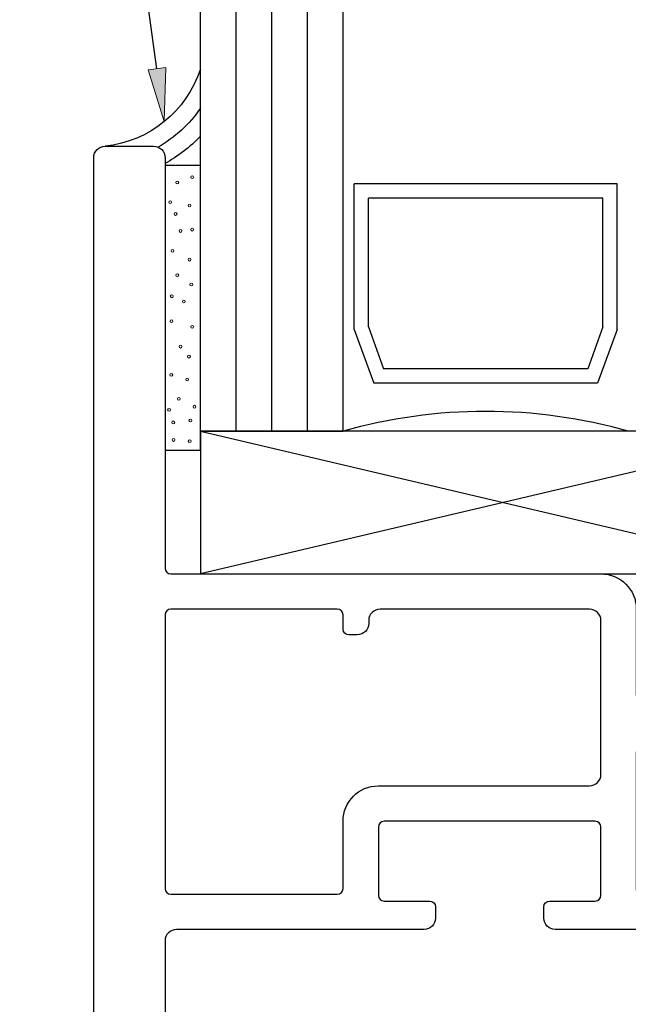
# Model space of a CAD drawing. Units: inches. Extents: x 0.5 to 8, y 0.3 to 10.6.
# Drawn here: x 2.7 to 3.8, y 3.6 to 5.3 of the extents above; entities that cross this region are included whole.
import ezdxf

# ---------------------------------------------------------------- set-up
doc = ezdxf.new("R2010")
doc.units = ezdxf.units.IN
doc.header["$MEASUREMENT"] = 0
doc.layers.add('OBJ', color=7, linetype='Continuous')
doc.layers.add('POLY', color=7, linetype='Continuous')

# ---------------------------------------------------------------- blocks, each defined once
blk = doc.blocks.new('block 135')
at = {"true_color": 0xff0000}
h = blk.add_hatch(color=1, dxfattribs=at)
h.dxf.hatch_style = 2
h.paths.add_polyline_path([(3.0012, 5.2649), (2.9984, 5.1699), (2.9702, 5.2606)])
at = {"color": 1, "lineweight": 25, "true_color": 0xff0000}
blk.add_lwpolyline([(2.9857, 5.2628), (2.7453, 7.0113)], dxfattribs=at)
at = {"lineweight": 0}
blk.add_lwpolyline([(3.0012, 5.2649), (2.9984, 5.1699), (2.9702, 5.2606), (3.0012, 5.2649)], dxfattribs=at)
blk = doc.blocks.new('block 146')
at = {"layer": 'OBJ', "color": 4, "lineweight": 25, "true_color": 0x00ffff}
blk.add_open_spline([(3.812, 4.6267), (3.6486, 4.6733), (3.4754, 4.6733), (3.312, 4.6267)], degree=3, dxfattribs=at)
blk = doc.blocks.new('block 147')
at = {"layer": 'OBJ', "color": 4, "lineweight": 25, "true_color": 0x00ffff}
blk.add_lwpolyline([(3.7583, 4.7111), (3.3657, 4.7111)], dxfattribs=at)
blk = doc.blocks.new('block 148')
at = {"layer": 'OBJ', "color": 4, "lineweight": 25, "true_color": 0x00ffff}
blk.add_lwpolyline([(3.7408, 4.7361), (3.3832, 4.7361)], dxfattribs=at)
blk = doc.blocks.new('block 149')
at = {"layer": 'OBJ', "color": 4, "lineweight": 25, "true_color": 0x00ffff}
blk.add_lwpolyline([(3.7674, 5.0357), (3.3566, 5.0357)], dxfattribs=at)
blk = doc.blocks.new('block 150')
at = {"layer": 'OBJ', "color": 4, "lineweight": 25, "true_color": 0x00ffff}
blk.add_lwpolyline([(3.7924, 5.0607), (3.3316, 5.0607)], dxfattribs=at)
blk = doc.blocks.new('block 151')
at = {"layer": 'OBJ', "color": 4, "lineweight": 25, "true_color": 0x00ffff}
blk.add_lwpolyline([(3.3566, 4.8098), (3.3832, 4.7361)], dxfattribs=at)
blk = doc.blocks.new('block 152')
at = {"layer": 'OBJ', "color": 4, "lineweight": 25, "true_color": 0x00ffff}
blk.add_lwpolyline([(3.3316, 4.8054), (3.3657, 4.7111)], dxfattribs=at)
blk = doc.blocks.new('block 153')
at = {"layer": 'OBJ', "color": 4, "lineweight": 25, "true_color": 0x00ffff}
blk.add_lwpolyline([(3.2495, 4.6267), (3.2495, 6.1266)], dxfattribs=at)
blk = doc.blocks.new('block 154')
at = {"layer": 'OBJ', "color": 4, "lineweight": 25, "true_color": 0x00ffff}
blk.add_lwpolyline([(3.187, 4.6267), (3.187, 6.1266)], dxfattribs=at)
blk = doc.blocks.new('block 155')
at = {"layer": 'OBJ', "color": 4, "lineweight": 25, "true_color": 0x00ffff}
blk.add_lwpolyline([(3.1245, 4.6267), (3.1245, 6.1266)], dxfattribs=at)
blk = doc.blocks.new('block 156')
at = {"layer": 'OBJ', "color": 4, "lineweight": 25, "true_color": 0x00ffff}
blk.add_lwpolyline([(3.312, 4.6267), (3.312, 6.1266)], dxfattribs=at)
blk = doc.blocks.new('block 157')
at = {"layer": 'OBJ', "color": 4, "lineweight": 25, "true_color": 0x00ffff}
blk.add_lwpolyline([(3.062, 4.6267), (3.062, 6.1266)], dxfattribs=at)
blk = doc.blocks.new('block 158')
at = {"layer": 'OBJ', "color": 4, "lineweight": 25, "true_color": 0x00ffff}
blk.add_lwpolyline([(3.3316, 4.8054), (3.3316, 5.0607)], dxfattribs=at)
blk = doc.blocks.new('block 159')
at = {"layer": 'OBJ', "color": 4, "lineweight": 25, "true_color": 0x00ffff}
blk.add_lwpolyline([(3.3566, 4.8098), (3.3566, 5.0357)], dxfattribs=at)
blk = doc.blocks.new('block 160')
at = {"layer": 'OBJ', "color": 4, "lineweight": 25, "true_color": 0x00ffff}
blk.add_lwpolyline([(3.062, 4.6267), (3.312, 4.6267)], dxfattribs=at)
blk = doc.blocks.new('block 161')
at = {"layer": 'OBJ', "color": 4, "lineweight": 25, "true_color": 0x00ffff}
blk.add_lwpolyline([(3.7674, 4.8098), (3.7408, 4.7361)], dxfattribs=at)
blk = doc.blocks.new('block 162')
at = {"layer": 'OBJ', "color": 4, "lineweight": 25, "true_color": 0x00ffff}
blk.add_lwpolyline([(3.7924, 4.8054), (3.7583, 4.7111)], dxfattribs=at)
blk = doc.blocks.new('block 169')
at = {"layer": 'OBJ', "color": 4, "lineweight": 25, "true_color": 0x00ffff}
blk.add_lwpolyline([(3.7674, 4.8098), (3.7674, 5.0357)], dxfattribs=at)
blk = doc.blocks.new('block 170')
at = {"layer": 'OBJ', "color": 4, "lineweight": 25, "true_color": 0x00ffff}
blk.add_lwpolyline([(3.7924, 4.8054), (3.7924, 5.0607)], dxfattribs=at)
blk = doc.blocks.new('block 172')
at = {"layer": 'OBJ', "color": 4, "lineweight": 25, "true_color": 0x00ffff}
blk.add_lwpolyline([(3.062, 4.3767), (4.1245, 4.3767)], dxfattribs=at)
blk = doc.blocks.new('block 173')
at = {"layer": 'OBJ', "color": 4, "lineweight": 25, "true_color": 0x00ffff}
blk.add_lwpolyline([(4.1245, 4.6267), (3.062, 4.6267)], dxfattribs=at)
blk = doc.blocks.new('block 174')
at = {"layer": 'OBJ', "color": 4, "lineweight": 25, "true_color": 0x00ffff}
blk.add_lwpolyline([(3.062, 4.6267), (4.1245, 4.3767)], dxfattribs=at)
blk = doc.blocks.new('block 175')
at = {"layer": 'OBJ', "color": 4, "lineweight": 25, "true_color": 0x00ffff}
blk.add_lwpolyline([(4.1245, 4.6267), (3.062, 4.3767)], dxfattribs=at)
blk = doc.blocks.new('block 176')
at = {"layer": 'OBJ', "color": 4, "lineweight": 25, "true_color": 0x00ffff}
blk.add_lwpolyline([(3.062, 4.6267), (3.062, 4.3767)], dxfattribs=at)
blk = doc.blocks.new('block 182')
at = {"layer": 'OBJ', "color": 4, "lineweight": 25, "true_color": 0x00ffff}
blk.add_open_spline([(2.97, 3.0727), (2.97, 3.0727), (2.97, 3.0517), (2.97, 3.0517), (2.97, 3.0461), (2.9655, 3.0417), (2.96, 3.0417), (2.96, 3.0417), (2.93, 3.0417), (2.93, 3.0417), (2.9245, 3.0417), (2.92, 3.0461), (2.92, 3.0517), (2.92, 3.0517), (2.92, 3.2117), (2.92, 3.2117), (2.92, 3.2172), (2.9245, 3.2217), (2.93, 3.2217), (2.93, 3.2217), (2.96, 3.2217), (2.96, 3.2217), (2.9655, 3.2217), (2.97, 3.2172), (2.97, 3.2117), (2.97, 3.2117), (2.97, 3.1907), (2.97, 3.1907), (2.97, 3.1829), (2.9763, 3.1767), (2.984, 3.1767), (2.984, 3.1767), (2.986, 3.1767), (2.986, 3.1767), (2.9937, 3.1767), (3, 3.1829), (3, 3.1907), (3, 3.1907), (3, 3.7327), (3, 3.7327), (3, 3.7437), (3.009, 3.7527), (3.02, 3.7527), (3.02, 3.7527), (3.454, 3.7527), (3.454, 3.7527), (3.465, 3.7527), (3.474, 3.7616), (3.474, 3.7727), (3.474, 3.7727), (3.474, 3.7927), (3.474, 3.7927), (3.474, 3.7982), (3.4695, 3.8027), (3.464, 3.8027), (3.464, 3.8027), (3.384, 3.8027), (3.384, 3.8027), (3.3785, 3.8027), (3.374, 3.8071), (3.374, 3.8127), (3.374, 3.8127), (3.374, 3.9327), (3.374, 3.9327), (3.374, 3.9382), (3.3785, 3.9427), (3.384, 3.9427), (3.384, 3.9427), (3.754, 3.9427), (3.754, 3.9427), (3.7595, 3.9427), (3.764, 3.9382), (3.764, 3.9327), (3.764, 3.9327), (3.764, 3.8127), (3.764, 3.8127), (3.764, 3.8071), (3.7595, 3.8027), (3.754, 3.8027), (3.754, 3.8027), (3.674, 3.8027), (3.674, 3.8027), (3.6685, 3.8027), (3.664, 3.7982), (3.664, 3.7927), (3.664, 3.7927), (3.664, 3.7727), (3.664, 3.7727), (3.664, 3.7616), (3.673, 3.7527), (3.684, 3.7527), (3.684, 3.7527), (3.889, 3.7527), (3.889, 3.7527), (3.9232, 3.7527), (3.951, 3.7804), (3.951, 3.8147), (3.951, 3.8147), (3.951, 3.8287), (3.951, 3.8287), (3.951, 3.8419), (3.9403, 3.8527), (3.927, 3.8527), (3.927, 3.8527), (3.925, 3.8527), (3.925, 3.8527), (3.9117, 3.8527), (3.901, 3.8419), (3.901, 3.8287), (3.901, 3.8287), (3.901, 3.8227), (3.901, 3.8227), (3.901, 3.8116), (3.892, 3.8027), (3.881, 3.8027), (3.881, 3.8027), (3.846, 3.8027), (3.846, 3.8027), (3.835, 3.8027), (3.826, 3.8116), (3.826, 3.8227), (3.826, 3.8227), (3.826, 4.0627), (3.826, 4.0627), (3.826, 4.0737), (3.835, 4.0827), (3.846, 4.0827), (3.846, 4.0827), (3.881, 4.0827), (3.881, 4.0827), (3.892, 4.0827), (3.901, 4.0737), (3.901, 4.0627), (3.901, 4.0627), (3.901, 4.0567), (3.901, 4.0567), (3.901, 4.0434), (3.9117, 4.0327), (3.925, 4.0327), (3.925, 4.0327), (3.927, 4.0327), (3.927, 4.0327), (3.9403, 4.0327), (3.951, 4.0434), (3.951, 4.0567), (3.951, 4.0567), (3.951, 4.1447), (3.951, 4.1447), (3.951, 4.1447), (3.846, 4.1447), (3.846, 4.1447), (3.835, 4.1447), (3.826, 4.1536), (3.826, 4.1647), (3.826, 4.1647), (3.826, 4.3147), (3.826, 4.3147), (3.826, 4.3489), (3.7982, 4.3767), (3.764, 4.3767), (3.764, 4.3767), (3.01, 4.3767), (3.01, 4.3767), (3.0045, 4.3767), (3, 4.3811), (3, 4.3867), (3, 4.3867), (3, 5.1067), (3, 5.1067), (3, 5.1177), (2.991, 5.1267), (2.98, 5.1267), (2.98, 5.1267), (2.895, 5.1267), (2.895, 5.1267), (2.884, 5.1267), (2.875, 5.1177), (2.875, 5.1067), (2.875, 5.1067), (2.875, 3.0217), (2.875, 3.0217), (2.875, 3.0106), (2.884, 3.0017), (2.895, 3.0017), (2.895, 3.0017), (2.98, 3.0017), (2.98, 3.0017), (2.991, 3.0017), (3, 3.0106), (3, 3.0217), (3, 3.0217), (3, 3.0727), (3, 3.0727), (3, 3.0804), (2.9937, 3.0867), (2.986, 3.0867), (2.986, 3.0867), (2.984, 3.0867), (2.984, 3.0867), (2.9763, 3.0867), (2.97, 3.0804), (2.97, 3.0727)], degree=3, knots=[0, 0, 0, 0, 1, 1, 1, 2, 2, 2, 3, 3, 3, 4, 4, 4, 5, 5, 5, 6, 6, 6, 7, 7, 7, 8, 8, 8, 9, 9, 9, 10, 10, 10, 11, 11, 11, 12, 12, 12, 13, 13, 13, 14, 14, 14, 15, 15, 15, 16, 16, 16, 17, 17, 17, 18, 18, 18, 19, 19, 19, 20, 20, 20, 21, 21, 21, 22, 22, 22, 23, 23, 23, 24, 24, 24, 25, 25, 25, 26, 26, 26, 27, 27, 27, 28, 28, 28, 29, 29, 29, 30, 30, 30, 31, 31, 31, 32, 32, 32, 33, 33, 33, 34, 34, 34, 35, 35, 35, 36, 36, 36, 37, 37, 37, 38, 38, 38, 39, 39, 39, 40, 40, 40, 41, 41, 41, 42, 42, 42, 43, 43, 43, 44, 44, 44, 45, 45, 45, 46, 46, 46, 47, 47, 47, 48, 48, 48, 49, 49, 49, 50, 50, 50, 51, 51, 51, 52, 52, 52, 53, 53, 53, 54, 54, 54, 55, 55, 55, 56, 56, 56, 57, 57, 57, 58, 58, 58, 59, 59, 59, 60, 60, 60, 61, 61, 61, 62, 62, 62, 63, 63, 63, 64, 64, 64, 65, 65, 65, 66, 66, 66, 67, 67, 67, 67], dxfattribs=at)
blk = doc.blocks.new('block 183')
at = {"layer": 'OBJ', "color": 4, "lineweight": 25, "true_color": 0x00ffff}
blk.add_open_spline([(3.01, 4.3147), (3.01, 4.3147), (3.302, 4.3147), (3.302, 4.3147), (3.3075, 4.3147), (3.312, 4.3102), (3.312, 4.3047), (3.312, 4.3047), (3.312, 4.2797), (3.312, 4.2797), (3.312, 4.2741), (3.3165, 4.2697), (3.322, 4.2697), (3.322, 4.2697), (3.337, 4.2697), (3.337, 4.2697), (3.348, 4.2697), (3.357, 4.2786), (3.357, 4.2897), (3.357, 4.2897), (3.357, 4.2947), (3.357, 4.2947), (3.357, 4.3057), (3.366, 4.3147), (3.377, 4.3147), (3.377, 4.3147), (3.744, 4.3147), (3.744, 4.3147), (3.755, 4.3147), (3.764, 4.3057), (3.764, 4.2947), (3.764, 4.2947), (3.764, 4.0247), (3.764, 4.0247), (3.764, 4.0136), (3.755, 4.0047), (3.744, 4.0047), (3.744, 4.0047), (3.374, 4.0047), (3.374, 4.0047), (3.3398, 4.0047), (3.312, 3.9769), (3.312, 3.9427), (3.312, 3.9427), (3.312, 3.8247), (3.312, 3.8247), (3.312, 3.8191), (3.3075, 3.8147), (3.302, 3.8147), (3.302, 3.8147), (3.01, 3.8147), (3.01, 3.8147), (3.0045, 3.8147), (3, 3.8191), (3, 3.8247), (3, 3.8247), (3, 4.3047), (3, 4.3047), (3, 4.3102), (3.0045, 4.3147), (3.01, 4.3147)], degree=3, knots=[0, 0, 0, 0, 1, 1, 1, 2, 2, 2, 3, 3, 3, 4, 4, 4, 5, 5, 5, 6, 6, 6, 7, 7, 7, 8, 8, 8, 9, 9, 9, 10, 10, 10, 11, 11, 11, 12, 12, 12, 13, 13, 13, 14, 14, 14, 15, 15, 15, 16, 16, 16, 17, 17, 17, 18, 18, 18, 19, 19, 19, 20, 20, 20, 20], dxfattribs=at)
blk = doc.blocks.new('block 253')
at = {"layer": 'POLY', "color": 242, "lineweight": 13, "true_color": 0xcc0033}
blk.add_open_spline([(3.0433, 4.6068), (3.0419, 4.6068), (3.0408, 4.6079), (3.0408, 4.6093), (3.0408, 4.6107), (3.0419, 4.6118), (3.0433, 4.6118), (3.0447, 4.6118), (3.0458, 4.6107), (3.0458, 4.6093), (3.0458, 4.6079), (3.0447, 4.6068), (3.0433, 4.6068)], degree=3, knots=[0, 0, 0, 0, 1, 1, 1, 2, 2, 2, 3, 3, 3, 4, 4, 4, 4], dxfattribs=at)
blk = doc.blocks.new('block 254')
at = {"layer": 'POLY', "color": 242, "lineweight": 13, "true_color": 0xcc0033}
blk.add_open_spline([(3.0148, 4.6091), (3.0134, 4.6091), (3.0123, 4.6102), (3.0123, 4.6116), (3.0123, 4.6129), (3.0134, 4.6141), (3.0148, 4.6141), (3.0162, 4.6141), (3.0173, 4.6129), (3.0173, 4.6116), (3.0173, 4.6102), (3.0162, 4.6091), (3.0148, 4.6091)], degree=3, knots=[0, 0, 0, 0, 1, 1, 1, 2, 2, 2, 3, 3, 3, 4, 4, 4, 4], dxfattribs=at)
blk = doc.blocks.new('block 255')
at = {"layer": 'POLY', "color": 242, "lineweight": 25, "true_color": 0xcc0033}
blk.add_lwpolyline([(3.062, 4.5936), (3.062, 5.0936)], dxfattribs=at)
blk = doc.blocks.new('block 256')
at = {"layer": 'POLY', "color": 242, "lineweight": 13, "true_color": 0xcc0033}
blk.add_open_spline([(3.0186, 5.0055), (3.0172, 5.0055), (3.0161, 5.0066), (3.0161, 5.008), (3.0161, 5.0094), (3.0172, 5.0105), (3.0186, 5.0105), (3.0199, 5.0105), (3.0211, 5.0094), (3.0211, 5.008), (3.0211, 5.0066), (3.0199, 5.0055), (3.0186, 5.0055)], degree=3, knots=[0, 0, 0, 0, 1, 1, 1, 2, 2, 2, 3, 3, 3, 4, 4, 4, 4], dxfattribs=at)
blk = doc.blocks.new('block 257')
at = {"layer": 'POLY', "color": 242, "lineweight": 25, "true_color": 0xcc0033}
blk.add_lwpolyline([(3, 5.0936), (3.062, 5.0936)], dxfattribs=at)
blk = doc.blocks.new('block 258')
at = {"layer": 'POLY', "color": 242, "lineweight": 13, "true_color": 0xcc0033}
blk.add_open_spline([(3.0214, 5.0606), (3.02, 5.0606), (3.0189, 5.0618), (3.0189, 5.0631), (3.0189, 5.0645), (3.02, 5.0656), (3.0214, 5.0656), (3.0228, 5.0656), (3.0239, 5.0645), (3.0239, 5.0631), (3.0239, 5.0618), (3.0228, 5.0606), (3.0214, 5.0606)], degree=3, knots=[0, 0, 0, 0, 1, 1, 1, 2, 2, 2, 3, 3, 3, 4, 4, 4, 4], dxfattribs=at)
blk = doc.blocks.new('block 259')
at = {"layer": 'POLY', "color": 242, "lineweight": 13, "true_color": 0xcc0033}
blk.add_open_spline([(3.0475, 5.0701), (3.0461, 5.0701), (3.045, 5.0712), (3.045, 5.0726), (3.045, 5.074), (3.0461, 5.0751), (3.0475, 5.0751), (3.0488, 5.0751), (3.05, 5.074), (3.05, 5.0726), (3.05, 5.0712), (3.0488, 5.0701), (3.0475, 5.0701)], degree=3, knots=[0, 0, 0, 0, 1, 1, 1, 2, 2, 2, 3, 3, 3, 4, 4, 4, 4], dxfattribs=at)
blk = doc.blocks.new('block 260')
at = {"layer": 'POLY', "color": 242, "lineweight": 13, "true_color": 0xcc0033}
blk.add_open_spline([(3.0475, 4.978), (3.0461, 4.978), (3.045, 4.9791), (3.045, 4.9805), (3.045, 4.9819), (3.0461, 4.983), (3.0475, 4.983), (3.0488, 4.983), (3.05, 4.9819), (3.05, 4.9805), (3.05, 4.9791), (3.0488, 4.978), (3.0475, 4.978)], degree=3, knots=[0, 0, 0, 0, 1, 1, 1, 2, 2, 2, 3, 3, 3, 4, 4, 4, 4], dxfattribs=at)
blk = doc.blocks.new('block 261')
at = {"layer": 'POLY', "color": 242, "lineweight": 13, "true_color": 0xcc0033}
blk.add_open_spline([(3.043, 5.0203), (3.0416, 5.0203), (3.0405, 5.0215), (3.0405, 5.0228), (3.0405, 5.0242), (3.0416, 5.0253), (3.043, 5.0253), (3.0444, 5.0253), (3.0455, 5.0242), (3.0455, 5.0228), (3.0455, 5.0215), (3.0444, 5.0203), (3.043, 5.0203)], degree=3, knots=[0, 0, 0, 0, 1, 1, 1, 2, 2, 2, 3, 3, 3, 4, 4, 4, 4], dxfattribs=at)
blk = doc.blocks.new('block 262')
at = {"layer": 'POLY', "color": 242, "lineweight": 13, "true_color": 0xcc0033}
blk.add_open_spline([(3.0271, 4.9757), (3.0258, 4.9757), (3.0246, 4.9768), (3.0246, 4.9782), (3.0246, 4.9796), (3.0258, 4.9807), (3.0271, 4.9807), (3.0285, 4.9807), (3.0296, 4.9796), (3.0296, 4.9782), (3.0296, 4.9768), (3.0285, 4.9757), (3.0271, 4.9757)], degree=3, knots=[0, 0, 0, 0, 1, 1, 1, 2, 2, 2, 3, 3, 3, 4, 4, 4, 4], dxfattribs=at)
blk = doc.blocks.new('block 263')
at = {"layer": 'POLY', "color": 242, "lineweight": 13, "true_color": 0xcc0033}
blk.add_open_spline([(3.0089, 5.0261), (3.0076, 5.0261), (3.0064, 5.0272), (3.0064, 5.0286), (3.0064, 5.03), (3.0076, 5.0311), (3.0089, 5.0311), (3.0103, 5.0311), (3.0114, 5.03), (3.0114, 5.0286), (3.0114, 5.0272), (3.0103, 5.0261), (3.0089, 5.0261)], degree=3, knots=[0, 0, 0, 0, 1, 1, 1, 2, 2, 2, 3, 3, 3, 4, 4, 4, 4], dxfattribs=at)
blk = doc.blocks.new('block 264')
at = {"layer": 'POLY', "color": 242, "lineweight": 13, "true_color": 0xcc0033}
blk.add_open_spline([(3.0131, 4.9409), (3.0117, 4.9409), (3.0106, 4.942), (3.0106, 4.9434), (3.0106, 4.9448), (3.0117, 4.9459), (3.0131, 4.9459), (3.0144, 4.9459), (3.0156, 4.9448), (3.0156, 4.9434), (3.0156, 4.942), (3.0144, 4.9409), (3.0131, 4.9409)], degree=3, knots=[0, 0, 0, 0, 1, 1, 1, 2, 2, 2, 3, 3, 3, 4, 4, 4, 4], dxfattribs=at)
blk = doc.blocks.new('block 265')
at = {"layer": 'POLY', "color": 242, "lineweight": 13, "true_color": 0xcc0033}
blk.add_open_spline([(3.0214, 4.898), (3.02, 4.898), (3.0189, 4.8991), (3.0189, 4.9005), (3.0189, 4.9019), (3.02, 4.903), (3.0214, 4.903), (3.0228, 4.903), (3.0239, 4.9019), (3.0239, 4.9005), (3.0239, 4.8991), (3.0228, 4.898), (3.0214, 4.898)], degree=3, knots=[0, 0, 0, 0, 1, 1, 1, 2, 2, 2, 3, 3, 3, 4, 4, 4, 4], dxfattribs=at)
blk = doc.blocks.new('block 266')
at = {"layer": 'POLY', "color": 242, "lineweight": 13, "true_color": 0xcc0033}
blk.add_open_spline([(3.0461, 4.8818), (3.0447, 4.8818), (3.0436, 4.8829), (3.0436, 4.8843), (3.0436, 4.8856), (3.0447, 4.8868), (3.0461, 4.8868), (3.0475, 4.8868), (3.0486, 4.8856), (3.0486, 4.8843), (3.0486, 4.8829), (3.0475, 4.8818), (3.0461, 4.8818)], degree=3, knots=[0, 0, 0, 0, 1, 1, 1, 2, 2, 2, 3, 3, 3, 4, 4, 4, 4], dxfattribs=at)
blk = doc.blocks.new('block 267')
at = {"layer": 'POLY', "color": 242, "lineweight": 13, "true_color": 0xcc0033}
blk.add_open_spline([(3.0475, 4.8075), (3.0461, 4.8075), (3.045, 4.8086), (3.045, 4.81), (3.045, 4.8114), (3.0461, 4.8125), (3.0475, 4.8125), (3.0488, 4.8125), (3.05, 4.8114), (3.05, 4.81), (3.05, 4.8086), (3.0488, 4.8075), (3.0475, 4.8075)], degree=3, knots=[0, 0, 0, 0, 1, 1, 1, 2, 2, 2, 3, 3, 3, 4, 4, 4, 4], dxfattribs=at)
blk = doc.blocks.new('block 268')
at = {"layer": 'POLY', "color": 242, "lineweight": 13, "true_color": 0xcc0033}
blk.add_open_spline([(3.043, 4.9253), (3.0416, 4.9253), (3.0405, 4.9265), (3.0405, 4.9278), (3.0405, 4.9292), (3.0416, 4.9303), (3.043, 4.9303), (3.0444, 4.9303), (3.0455, 4.9292), (3.0455, 4.9278), (3.0455, 4.9265), (3.0444, 4.9253), (3.043, 4.9253)], degree=3, knots=[0, 0, 0, 0, 1, 1, 1, 2, 2, 2, 3, 3, 3, 4, 4, 4, 4], dxfattribs=at)
blk = doc.blocks.new('block 269')
at = {"layer": 'POLY', "color": 242, "lineweight": 13, "true_color": 0xcc0033}
blk.add_open_spline([(3.0329, 4.8519), (3.0315, 4.8519), (3.0304, 4.8531), (3.0304, 4.8544), (3.0304, 4.8558), (3.0315, 4.8569), (3.0329, 4.8569), (3.0343, 4.8569), (3.0354, 4.8558), (3.0354, 4.8544), (3.0354, 4.8531), (3.0343, 4.8519), (3.0329, 4.8519)], degree=3, knots=[0, 0, 0, 0, 1, 1, 1, 2, 2, 2, 3, 3, 3, 4, 4, 4, 4], dxfattribs=at)
blk = doc.blocks.new('block 270')
at = {"layer": 'POLY', "color": 242, "lineweight": 13, "true_color": 0xcc0033}
blk.add_open_spline([(3.0117, 4.8611), (3.0103, 4.8611), (3.0092, 4.8623), (3.0092, 4.8636), (3.0092, 4.865), (3.0103, 4.8661), (3.0117, 4.8661), (3.0131, 4.8661), (3.0142, 4.865), (3.0142, 4.8636), (3.0142, 4.8623), (3.0131, 4.8611), (3.0117, 4.8611)], degree=3, knots=[0, 0, 0, 0, 1, 1, 1, 2, 2, 2, 3, 3, 3, 4, 4, 4, 4], dxfattribs=at)
blk = doc.blocks.new('block 271')
at = {"layer": 'POLY', "color": 242, "lineweight": 13, "true_color": 0xcc0033}
blk.add_open_spline([(3.0113, 4.8174), (3.0099, 4.8174), (3.0088, 4.8185), (3.0088, 4.8199), (3.0088, 4.8213), (3.0099, 4.8224), (3.0113, 4.8224), (3.0127, 4.8224), (3.0138, 4.8213), (3.0138, 4.8199), (3.0138, 4.8185), (3.0127, 4.8174), (3.0113, 4.8174)], degree=3, knots=[0, 0, 0, 0, 1, 1, 1, 2, 2, 2, 3, 3, 3, 4, 4, 4, 4], dxfattribs=at)
blk = doc.blocks.new('block 272')
at = {"layer": 'POLY', "color": 242, "lineweight": 13, "true_color": 0xcc0033}
blk.add_open_spline([(3.0144, 4.6398), (3.0131, 4.6398), (3.0119, 4.6409), (3.0119, 4.6423), (3.0119, 4.6437), (3.0131, 4.6448), (3.0144, 4.6448), (3.0158, 4.6448), (3.0169, 4.6437), (3.0169, 4.6423), (3.0169, 4.6409), (3.0158, 4.6398), (3.0144, 4.6398)], degree=3, knots=[0, 0, 0, 0, 1, 1, 1, 2, 2, 2, 3, 3, 3, 4, 4, 4, 4], dxfattribs=at)
blk = doc.blocks.new('block 273')
at = {"layer": 'POLY', "color": 242, "lineweight": 13, "true_color": 0xcc0033}
blk.add_open_spline([(3.042, 4.7553), (3.0406, 4.7553), (3.0395, 4.7564), (3.0395, 4.7578), (3.0395, 4.7592), (3.0406, 4.7603), (3.042, 4.7603), (3.0433, 4.7603), (3.0445, 4.7592), (3.0445, 4.7578), (3.0445, 4.7564), (3.0433, 4.7553), (3.042, 4.7553)], degree=3, knots=[0, 0, 0, 0, 1, 1, 1, 2, 2, 2, 3, 3, 3, 4, 4, 4, 4], dxfattribs=at)
blk = doc.blocks.new('block 274')
at = {"layer": 'POLY', "color": 242, "lineweight": 13, "true_color": 0xcc0033}
blk.add_open_spline([(3.0516, 4.6673), (3.0502, 4.6673), (3.0491, 4.6684), (3.0491, 4.6698), (3.0491, 4.6712), (3.0502, 4.6723), (3.0516, 4.6723), (3.053, 4.6723), (3.0541, 4.6712), (3.0541, 4.6698), (3.0541, 4.6684), (3.053, 4.6673), (3.0516, 4.6673)], degree=3, knots=[0, 0, 0, 0, 1, 1, 1, 2, 2, 2, 3, 3, 3, 4, 4, 4, 4], dxfattribs=at)
blk = doc.blocks.new('block 275')
at = {"layer": 'POLY', "color": 242, "lineweight": 13, "true_color": 0xcc0033}
blk.add_open_spline([(3.0241, 4.6811), (3.0227, 4.6811), (3.0216, 4.6822), (3.0216, 4.6836), (3.0216, 4.6849), (3.0227, 4.6861), (3.0241, 4.6861), (3.0255, 4.6861), (3.0266, 4.6849), (3.0266, 4.6836), (3.0266, 4.6822), (3.0255, 4.6811), (3.0241, 4.6811)], degree=3, knots=[0, 0, 0, 0, 1, 1, 1, 2, 2, 2, 3, 3, 3, 4, 4, 4, 4], dxfattribs=at)
blk = doc.blocks.new('block 276')
at = {"layer": 'POLY', "color": 242, "lineweight": 13, "true_color": 0xcc0033}
blk.add_open_spline([(3.0387, 4.7152), (3.0373, 4.7152), (3.0362, 4.7163), (3.0362, 4.7177), (3.0362, 4.7191), (3.0373, 4.7202), (3.0387, 4.7202), (3.04, 4.7202), (3.0412, 4.7191), (3.0412, 4.7177), (3.0412, 4.7163), (3.04, 4.7152), (3.0387, 4.7152)], degree=3, knots=[0, 0, 0, 0, 1, 1, 1, 2, 2, 2, 3, 3, 3, 4, 4, 4, 4], dxfattribs=at)
blk = doc.blocks.new('block 277')
at = {"layer": 'POLY', "color": 242, "lineweight": 13, "true_color": 0xcc0033}
blk.add_open_spline([(3.0271, 4.7728), (3.0258, 4.7728), (3.0246, 4.7739), (3.0246, 4.7753), (3.0246, 4.7766), (3.0258, 4.7778), (3.0271, 4.7778), (3.0285, 4.7778), (3.0296, 4.7766), (3.0296, 4.7753), (3.0296, 4.7739), (3.0285, 4.7728), (3.0271, 4.7728)], degree=3, knots=[0, 0, 0, 0, 1, 1, 1, 2, 2, 2, 3, 3, 3, 4, 4, 4, 4], dxfattribs=at)
blk = doc.blocks.new('block 278')
at = {"layer": 'POLY', "color": 242, "lineweight": 13, "true_color": 0xcc0033}
blk.add_open_spline([(3.0444, 4.6432), (3.043, 4.6432), (3.0419, 4.6443), (3.0419, 4.6457), (3.0419, 4.6471), (3.043, 4.6482), (3.0444, 4.6482), (3.0458, 4.6482), (3.0469, 4.6471), (3.0469, 4.6457), (3.0469, 4.6443), (3.0458, 4.6432), (3.0444, 4.6432)], degree=3, knots=[0, 0, 0, 0, 1, 1, 1, 2, 2, 2, 3, 3, 3, 4, 4, 4, 4], dxfattribs=at)
blk = doc.blocks.new('block 279')
at = {"layer": 'POLY', "color": 242, "lineweight": 13, "true_color": 0xcc0033}
blk.add_open_spline([(3.0109, 4.7232), (3.0095, 4.7232), (3.0084, 4.7243), (3.0084, 4.7257), (3.0084, 4.7271), (3.0095, 4.7282), (3.0109, 4.7282), (3.0122, 4.7282), (3.0134, 4.7271), (3.0134, 4.7257), (3.0134, 4.7243), (3.0122, 4.7232), (3.0109, 4.7232)], degree=3, knots=[0, 0, 0, 0, 1, 1, 1, 2, 2, 2, 3, 3, 3, 4, 4, 4, 4], dxfattribs=at)
blk = doc.blocks.new('block 280')
at = {"layer": 'POLY', "color": 242, "lineweight": 13, "true_color": 0xcc0033}
blk.add_open_spline([(3.007, 4.6619), (3.0056, 4.6619), (3.0045, 4.6631), (3.0045, 4.6644), (3.0045, 4.6658), (3.0056, 4.6669), (3.007, 4.6669), (3.0084, 4.6669), (3.0095, 4.6658), (3.0095, 4.6644), (3.0095, 4.6631), (3.0084, 4.6619), (3.007, 4.6619)], degree=3, knots=[0, 0, 0, 0, 1, 1, 1, 2, 2, 2, 3, 3, 3, 4, 4, 4, 4], dxfattribs=at)
blk = doc.blocks.new('block 281')
at = {"layer": 'POLY', "color": 242, "lineweight": 25, "true_color": 0xcc0033}
blk.add_lwpolyline([(3, 4.5936), (3.062, 4.5936)], dxfattribs=at)
blk = doc.blocks.new('block 301')
at = {"layer": 'POLY', "color": 242, "lineweight": 25, "true_color": 0xcc0033}
blk.add_open_spline([(3.062, 5.2622), (3.0377, 5.1882), (2.9724, 5.1352), (2.895, 5.1267)], degree=3, dxfattribs=at)
blk = doc.blocks.new('block 302')
at = {"layer": 'POLY', "color": 242, "lineweight": 25, "true_color": 0xcc0033}
blk.add_open_spline([(3.062, 5.1933), (3.0426, 5.1653), (3.0173, 5.142), (2.9878, 5.1251)], degree=3, dxfattribs=at)
blk = doc.blocks.new('block 303')
at = {"layer": 'POLY', "color": 242, "lineweight": 25, "true_color": 0xcc0033}
blk.add_open_spline([(3.062, 5.1444), (3.0439, 5.1253), (3.023, 5.1091), (3, 5.0964)], degree=3, dxfattribs=at)

msp = doc.modelspace()

# ---------------------------------------------------------------- block references
msp.add_blockref('block 135', (0, 0))
at = {"layer": 'OBJ'}
for name in ['block 157', 'block 155', 'block 154', 'block 153', 'block 156', 'block 182', 'block 150', 'block 158', 'block 170', 'block 149', 'block 159', 'block 169', 'block 152', 'block 151', 'block 161', 'block 162', 'block 148', 'block 147', 'block 146', 'block 160', 'block 173', 'block 174', 'block 175', 'block 176', 'block 172', 'block 183']:
    msp.add_blockref(name, (0, 0), dxfattribs=at)
at = {"layer": 'POLY'}
for name in ['block 301', 'block 302', 'block 303', 'block 257', 'block 255', 'block 258', 'block 259', 'block 263', 'block 256', 'block 261', 'block 262', 'block 260', 'block 264', 'block 268', 'block 265', 'block 266', 'block 270', 'block 269', 'block 271', 'block 267', 'block 277', 'block 273', 'block 279', 'block 276', 'block 275', 'block 280', 'block 274', 'block 278', 'block 272', 'block 254', 'block 253', 'block 281']:
    msp.add_blockref(name, (0, 0), dxfattribs=at)

doc.saveas('drawing.dxf')
